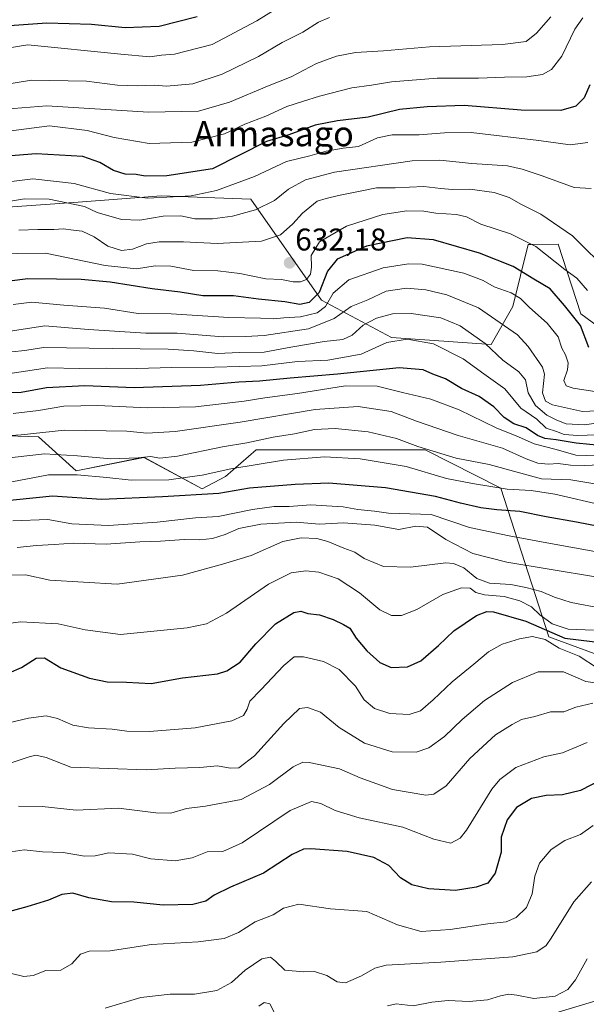
# Model space of a CAD drawing. Units: metres. Extents: x 586689 to 590120, y 4752113 to 4754470.
# Drawn here: x 589432 to 589613, y 4753686 to 4754000 of the extents above; entities that cross this region are included whole.
import ezdxf
from ezdxf.enums import TextEntityAlignment as Align

# ---------------------------------------------------------------- set-up
doc = ezdxf.new("R2010")
doc.units = ezdxf.units.M
doc.header["$MEASUREMENT"] = 0
for name, color, linetype, lineweight in [('Arbolado forestal CxS', 92, 'Continuous', 0), ('Carátula', 7, 'Continuous', 5), ('Curva de nivel maestra', 36, 'Continuous', 30), ('Curva de nivel normal', 36, 'Continuous', 0), ('Punto de cota en terreno', 7, 'Continuous', 0), ('Roquedo CxS', 135, 'Continuous', 0), ('Rótulo de punto de cota en terreno', 19, 'Continuous', 0), ('Texto cartográfico', 19, 'Continuous', 0)]:
    doc.layers.add(name, color=color, linetype=linetype, lineweight=lineweight)
doc.styles.add('Arial', font='txt', dxfattribs={"height": 0.2})

# ---------------------------------------------------------------- blocks, each defined once
blk = doc.blocks.new('*U150')
at = {"layer": 'Arbolado forestal CxS', "color": 92, "linetype": 'Continuous', "lineweight": 0}
for points in [[(589418.1443, 4753867.2235, 587.6418), (589438.0459, 4753866.5733, 586.0789), (589450.1053, 4753855.7421, 578.4978), (589471.6419, 4753860.0489, 582.5253), (589490.3069, 4753849.9989, 573.6122), (589497.6939, 4753853.9547, 575.5026), (589507.4909, 4753862.4267, 580.4002), (589561.3887, 4753862.4261, 582.7667), (589585.4919, 4753850.1817, 577.5242), (589600.8497, 4753802.8713, 545.0052), (589615.3047, 4753797.5695, 545.7212), (589623.1015, 4753783.0911, 530.9988), (589688.9615, 4753788.7999, 519.194), (589735.5987, 4753792.9803, 518.1476), (589745.0837, 4753811.5977, 536.2239), (589757.3593, 4753813.3515, 537.5492), (589757.8577, 4753813.2485, 537.3565), (589767.5087, 4753811.2549, 533.3564), (589809.5279, 4753802.2957, 548.5222)], [(589865.4153, 4753646.8451, 505.2844), (589779.4251, 4753705.1971, 517.8592), (589672.4037, 4753699.8471, 498.2302), (589656.5803, 4753699.0561, 501.8775), (589564.4461, 4753671.4179, 503.422)]]:
    blk.add_polyline3d(points, dxfattribs=at)
blk = doc.blocks.new('*U154')
at = {"layer": 'Arbolado forestal CxS', "color": 92, "linetype": 'Continuous', "lineweight": 0}
blk.add_polyline3d([(589564.4461, 4753671.4179, 503.422), (589656.5803, 4753699.0561, 501.8775), (589672.4037, 4753699.8471, 498.2302), (589779.4251, 4753705.1971, 517.8592), (589865.4153, 4753646.8451, 505.2844)], dxfattribs=at)
blk = doc.blocks.new('*U161')
at = {"layer": 'Arbolado forestal CxS', "color": 92, "linetype": 'Continuous', "lineweight": 0}
blk.add_polyline3d([(589809.5279, 4753802.2957, 548.5222), (589767.5087, 4753811.2549, 533.3564), (589757.8577, 4753813.2485, 537.3565), (589757.3593, 4753813.3515, 537.5492), (589745.0837, 4753811.5977, 536.2239), (589735.5987, 4753792.9803, 518.1476), (589688.9615, 4753788.7999, 519.194), (589623.1015, 4753783.0911, 530.9988), (589615.3047, 4753797.5695, 545.7212), (589600.8497, 4753802.8713, 545.0052), (589585.4919, 4753850.1817, 577.5242), (589561.3887, 4753862.4261, 582.7667), (589507.4909, 4753862.4267, 580.4002), (589497.6939, 4753853.9547, 575.5026), (589490.3069, 4753849.9989, 573.6122), (589471.6419, 4753860.0489, 582.5253), (589450.1053, 4753855.7421, 578.4978), (589438.0459, 4753866.5733, 586.0789), (589418.1443, 4753867.2235, 587.6418)], dxfattribs=at)
blk = doc.blocks.new('*U164')
at = {"layer": 'Roquedo CxS', "color": 135, "linetype": 'Continuous', "lineweight": 0}
blk.add_polyline3d([(589809.5279, 4753802.2957, 548.5222), (589767.5087, 4753811.2549, 533.3564), (589757.8577, 4753813.2485, 537.3565), (589757.3593, 4753813.3515, 537.5492), (589745.0837, 4753811.5977, 536.2239), (589735.5987, 4753792.9803, 518.1476), (589688.9615, 4753788.7999, 519.194), (589623.1015, 4753783.0911, 530.9988), (589615.3047, 4753797.5695, 545.7212), (589600.8497, 4753802.8713, 545.0052), (589585.4919, 4753850.1817, 577.5242), (589561.3887, 4753862.4261, 582.7667), (589507.4909, 4753862.4267, 580.4002), (589497.6939, 4753853.9547, 575.5026), (589490.3069, 4753849.9989, 573.6122), (589471.6419, 4753860.0489, 582.5253), (589450.1053, 4753855.7421, 578.4978), (589438.0459, 4753866.5733, 586.0789), (589418.1443, 4753867.2235, 587.6418)], dxfattribs=at)
blk = doc.blocks.new('*U168')
at = {"layer": 'Curva de nivel normal', "color": 36, "linetype": 'Continuous', "lineweight": 0}
blk.add_polyline3d([(589613.14, 4753913.28, 630), (589609.77, 4753917.12, 630), (589605.94, 4753919.96, 630), (589596.67, 4753927.3, 630), (589588.65, 4753931.34, 630), (589579.11, 4753934.4, 630), (589574.54, 4753936.69, 630), (589571.4, 4753937.44, 630), (589564.8, 4753937.85, 630), (589560.96, 4753938.5, 630), (589555.54, 4753938.62, 630), (589547.94, 4753937.41, 630), (589536.34, 4753933.72, 630), (589527.67, 4753928.71, 630), (589525.06, 4753924.41, 630), (589525.18, 4753920.62, 630), (589524.8, 4753918.41, 630), (589523.58, 4753916.69, 630), (589521.65, 4753915.98, 630), (589519.3, 4753916.04, 630), (589515.63, 4753916.71, 630), (589510.63, 4753916.95, 630), (589502.3, 4753918.68, 630), (589495.3, 4753919.55, 630), (589487.63, 4753919.64, 630), (589480.3, 4753920.95, 630), (589475.3, 4753921.05, 630), (589469.3, 4753920.14, 630), (589459.3, 4753921.25, 630), (589440.34, 4753925.1, 630), (589422.14, 4753924.95, 630)], dxfattribs=at)
blk = doc.blocks.new('*U172')
at = {"layer": 'Curva de nivel normal', "color": 36, "linetype": 'Continuous', "lineweight": 0}
blk.add_polyline3d([(589616.12, 4753851.46, 585), (589607.9, 4753852.9, 585), (589598.54, 4753853.23, 585), (589581.83, 4753857.74, 585), (589571.31, 4753859.74, 585), (589559.02, 4753863.5, 585), (589552.28, 4753866.1, 585), (589543.24, 4753868.23, 585), (589532.75, 4753869.23, 585), (589526.08, 4753868.89, 585), (589519.74, 4753867.58, 585), (589512.96, 4753866.48, 585), (589504.58, 4753864.67, 585), (589496.76, 4753863.43, 585), (589482.44, 4753860.45, 585), (589476.78, 4753859.81, 585), (589473.79, 4753860.28, 585), (589469.9, 4753859.85, 585), (589461.19, 4753859.52, 585), (589450.56, 4753860.51, 585), (589440, 4753861.15, 585), (589421.22, 4753859.01, 585)], dxfattribs=at)
blk = doc.blocks.new('*U173')
at = {"layer": 'Curva de nivel normal', "color": 36, "linetype": 'Continuous', "lineweight": 0}
blk.add_polyline3d([(589611.63, 4754000.19, 655), (589609.13, 4753996.58, 655), (589604.96, 4753987.89, 655), (589601.72, 4753983.66, 655), (589598.81, 4753982.11, 655), (589593.87, 4753981.36, 655), (589586.72, 4753981.21, 655), (589578.39, 4753980.88, 655), (589565.22, 4753980.94, 655), (589550.63, 4753979.79, 655), (589544.28, 4753978.66, 655), (589537.99, 4753977.79, 655), (589527.73, 4753975.22, 655), (589522.28, 4753973.43, 655), (589517.28, 4753971.93, 655), (589510.64, 4753968.79, 655), (589503.92, 4753966.28, 655), (589497.44, 4753963.2, 655), (589486.94, 4753960.48, 655), (589473.42, 4753960.08, 655), (589462.2, 4753962.02, 655), (589453.59, 4753964.18, 655), (589441.63, 4753965.75, 655), (589407.96, 4753961.35, 655)], dxfattribs=at)
blk = doc.blocks.new('*U175')
at = {"layer": 'Curva de nivel normal', "color": 36, "linetype": 'Continuous', "lineweight": 0}
blk.add_polyline3d([(589429.43, 4753695.56, 520), (589433.38, 4753694.53, 520), (589436.38, 4753694.85, 520), (589440.44, 4753696.44, 520), (589445.24, 4753696.57, 520), (589448.68, 4753698.65, 520), (589451.48, 4753701.64, 520), (589454.3, 4753702.65, 520), (589460.96, 4753702.77, 520), (589474.14, 4753704.78, 520), (589489.03, 4753705.65, 520), (589497.28, 4753706.71, 520), (589501.9, 4753708.57, 520), (589507.23, 4753712, 520), (589512.92, 4753714.25, 520), (589516.19, 4753716.38, 520), (589521.16, 4753717.58, 520), (589531.26, 4753716.08, 520), (589542.79, 4753715.28, 520), (589552.54, 4753711.04, 520), (589560.08, 4753708.92, 520), (589569.42, 4753709.58, 520), (589581.34, 4753711.38, 520), (589587.28, 4753712, 520), (589590.42, 4753713.38, 520), (589593.73, 4753716.55, 520), (589595.5, 4753720.9, 520), (589596.33, 4753726.53, 520), (589597.89, 4753730.72, 520), (589601.59, 4753735.06, 520), (589605.96, 4753737.91, 520), (589610.96, 4753739.82, 520), (589614.96, 4753742.66, 520)], dxfattribs=at)
blk = doc.blocks.new('*U178')
at = {"layer": 'Curva de nivel normal', "color": 36, "linetype": 'Continuous', "lineweight": 0}
for points in [[(589613.04, 4753700.24, 510), (589609.36, 4753693.45, 510), (589606.93, 4753690.4, 510), (589602.9, 4753688.33, 510), (589596.03, 4753687.5, 510), (589590.66, 4753688.57, 510), (589588.04, 4753688.89, 510), (589585.38, 4753688.4, 510), (589581.3, 4753687.12, 510), (589575.4, 4753686.55, 510), (589568.75, 4753686.88, 510), (589563.54, 4753686.39, 510), (589557.62, 4753685.24, 510), (589552.14, 4753685.86, 510), (589549.37, 4753685.22, 510)], [(589513.73, 4753682.15, 510), (589511.86, 4753685.84, 510), (589510.04, 4753686.25, 510), (589508.32, 4753685.13, 510)]]:
    blk.add_polyline3d(points, dxfattribs=at)
blk = doc.blocks.new('*U183')
at = {"layer": 'Curva de nivel normal', "color": 36, "linetype": 'Continuous', "lineweight": 0}
blk.add_polyline3d([(589614.41, 4753724.69, 515), (589608.77, 4753718.4, 515), (589601.59, 4753706.78, 515), (589599.94, 4753704.47, 515), (589597.01, 4753702.46, 515), (589589.39, 4753700.78, 515), (589579.39, 4753700.06, 515), (589566.38, 4753699.16, 515), (589548.98, 4753698.18, 515), (589545.36, 4753697.22, 515), (589541.12, 4753694.8, 515), (589536, 4753692.55, 515), (589533.34, 4753692.91, 515), (589530.06, 4753694.9, 515), (589526.1, 4753696.16, 515), (589522.64, 4753696, 515), (589516.63, 4753696.59, 515), (589513.72, 4753699.4, 515), (589512.03, 4753700.76, 515), (589509.3, 4753700.15, 515), (589504.02, 4753696.61, 515), (589499.63, 4753692.6, 515), (589494.98, 4753690.1, 515), (589487.82, 4753688.89, 515), (589480.1, 4753688.92, 515), (589470.76, 4753687.92, 515), (589459.39, 4753684.47, 515)], dxfattribs=at)
blk = doc.blocks.new('*U185')
at = {"layer": 'Curva de nivel maestra', "color": 36, "linetype": 'Continuous', "lineweight": 30}
blk.add_polyline3d([(589621.42, 4753759.28, 525), (589610.9, 4753753.82, 525), (589605.24, 4753752.49, 525), (589599.95, 4753752.3, 525), (589595.35, 4753751.25, 525), (589590.5, 4753748.42, 525), (589587.56, 4753744.53, 525), (589585.59, 4753739, 525), (589585.63, 4753734.24, 525), (589583.74, 4753727.52, 525), (589581.4, 4753724.36, 525), (589577.71, 4753723.01, 525), (589571.06, 4753721.99, 525), (589562.48, 4753722.49, 525), (589557.17, 4753723.83, 525), (589553.55, 4753726.04, 525), (589549.76, 4753729.96, 525), (589545.03, 4753732.48, 525), (589536.56, 4753734.38, 525), (589524.92, 4753735.3, 525), (589522.58, 4753735.13, 525), (589519.02, 4753733.41, 525), (589509.8, 4753727.51, 525), (589499.28, 4753723.07, 525), (589494.14, 4753720.49, 525), (589491.5, 4753718.59, 525), (589487.32, 4753717.54, 525), (589477.85, 4753717.34, 525), (589468.48, 4753718.3, 525), (589461.34, 4753718.35, 525), (589454.16, 4753719.65, 525), (589449.06, 4753721.15, 525), (589445.56, 4753720.7, 525), (589441.27, 4753718.88, 525), (589434.37, 4753716.72, 525), (589428.54, 4753715.16, 525)], dxfattribs=at)
blk = doc.blocks.new('*U187')
at = {"layer": 'Curva de nivel maestra', "color": 36, "linetype": 'Continuous', "lineweight": 30}
blk.add_polyline3d([(589613.95, 4753978.78, 650), (589612.14, 4753974.68, 650), (589609.5, 4753972.03, 650), (589604.63, 4753970.65, 650), (589592.01, 4753970.74, 650), (589573.84, 4753972.19, 650), (589562.02, 4753971.78, 650), (589553.23, 4753970.89, 650), (589543.18, 4753968.5, 650), (589533.42, 4753967.36, 650), (589526.35, 4753965.92, 650), (589517.97, 4753962.82, 650), (589510.75, 4753960.77, 650), (589493.63, 4753952.01, 650), (589479.03, 4753949.74, 650), (589472.12, 4753949.68, 650), (589469.26, 4753950.22, 650), (589465.72, 4753950.32, 650), (589462, 4753951.43, 650), (589457.66, 4753954.08, 650), (589452.28, 4753955.99, 650), (589437.3, 4753956.81, 650), (589402.33, 4753954.04, 650)], dxfattribs=at)
blk = doc.blocks.new('5PATER')
at = {"layer": 'Carátula', "linetype": 'Continuous', "lineweight": 5}
h = blk.add_hatch(color=250, dxfattribs=at)
edge = h.paths.add_edge_path()
edge.add_ellipse((0, 0.01), major_axis=(-1.33, -1.34), ratio=0.999422, start_angle=0, end_angle=360)

msp = doc.modelspace()

# ---------------------------------------------------------------- linework, layer by layer
at = {"layer": 'Arbolado forestal CxS', "color": 92, "linetype": 'Continuous', "lineweight": 0}
for points in [[(589806.8, 4753824.32, 558.84), (589749.54, 4753832.07, 552.18), (589744.24, 4753856.17, 566.08), (589707.96, 4753862.84, 585.77), (589660.11, 4753884.65, 622.42), (589658.38, 4753888.23, 624.98), (589654.29, 4753896.67, 625.9), (589644.13, 4753895.31, 626.58), (589626.35, 4753894.52, 626.5), (589611, 4753905.82, 626.14), (589603.82, 4753928, 631.83), (589595.08, 4753927.92, 628.86), (589594.29, 4753927.91, 628.62), (589589.37, 4753908.17, 617.31), (589582.49, 4753896.03, 610.23), (589550.69, 4753898.28, 603.13), (589528.35, 4753910.16, 618.05), (589505.83, 4753942.37, 639.92), (589477.22, 4753943.38, 641.42), (589450.72, 4753941.43, 639.01), (589428.32, 4753939.77, 637.17)], [(589428.32, 4753939.77, 637.17), (589450.72, 4753941.43, 639.01), (589477.22, 4753943.38, 641.42), (589505.83, 4753942.37, 639.92), (589528.35, 4753910.16, 618.05), (589550.69, 4753898.28, 603.13), (589582.49, 4753896.03, 610.23), (589589.37, 4753908.17, 617.31), (589594.29, 4753927.91, 628.62), (589595.08, 4753927.92, 628.86), (589603.82, 4753928, 631.83), (589611, 4753905.82, 626.14), (589626.35, 4753894.52, 626.5), (589644.13, 4753895.31, 626.58), (589654.29, 4753896.67, 625.9), (589658.38, 4753888.23, 624.98), (589660.11, 4753884.65, 622.42), (589707.96, 4753862.84, 585.77), (589744.24, 4753856.17, 566.08), (589749.54, 4753832.07, 552.18), (589806.8, 4753824.32, 558.84)], [(590102.02, 4753519.85, 504.01), (589966.76, 4753576.21, 501.92), (589865.42, 4753646.85, 505.28), (589779.43, 4753705.2, 517.86), (589672.4, 4753699.85, 498.23), (589656.58, 4753699.06, 501.88), (589564.45, 4753671.42, 503.42), (589478.45, 4753646.85, 504), (589202.05, 4753662.21, 505.85), (589011.64, 4753674.5, 509.12), (588855.02, 4753674.5, 504.31), (588805.31, 4753679.16, 511.3), (588756.74, 4753683.71, 507.88), (588682.61, 4753674.32, 497.92), (588674.39, 4753673.28, 498.28)], [(590102.02, 4753519.85, 504.01), (589966.76, 4753576.21, 501.92), (589865.42, 4753646.85, 505.28), (589779.43, 4753705.2, 517.86), (589672.4, 4753699.85, 498.23), (589656.58, 4753699.06, 501.88), (589564.45, 4753671.42, 503.42), (589478.45, 4753646.85, 504), (589202.05, 4753662.21, 505.85), (589011.64, 4753674.5, 509.12), (588855.02, 4753674.5, 504.31), (588805.31, 4753679.16, 511.3), (588756.74, 4753683.71, 507.88), (588682.61, 4753674.32, 497.92), (588674.39, 4753673.28, 498.28)]]:
    msp.add_polyline3d(points, dxfattribs=at)
at = {"layer": 'Curva de nivel maestra', "color": 36, "linetype": 'Continuous', "lineweight": 30}
for points in [[(589488.7, 4754000.44, 675), (589476.62, 4753997.37, 675), (589465.71, 4753996.96, 675), (589454.96, 4753997.98, 675), (589440.79, 4753998.39, 675), (589424.27, 4753997.31, 675)], [(589613.58, 4753895.04, 625), (589610.98, 4753902.08, 625), (589605.81, 4753908.46, 625), (589601.31, 4753913.78, 625), (589596, 4753916.86, 625), (589589.42, 4753920.83, 625), (589578.72, 4753925.16, 625), (589564.06, 4753929.39, 625), (589555.68, 4753929.99, 625), (589542.7, 4753927.31, 625), (589533.34, 4753923.22, 625), (589530.26, 4753919.36, 625), (589527.56, 4753912.63, 625), (589524.43, 4753909.42, 625), (589521.41, 4753908.72, 625), (589516.63, 4753909.58, 625), (589508.2, 4753910.48, 625), (589500.26, 4753911.51, 625), (589490.54, 4753911.58, 625), (589483.3, 4753912.69, 625), (589474.3, 4753913.8, 625), (589460.96, 4753915.87, 625), (589451.67, 4753916.78, 625), (589443.8, 4753916.88, 625), (589434.74, 4753916.9, 625), (589422.84, 4753915.5, 625)], [(589626.96, 4753862.82, 600), (589609.57, 4753864.54, 600), (589603.14, 4753865.63, 600), (589599.54, 4753866.05, 600), (589597.22, 4753867.02, 600), (589593.6, 4753869.42, 600), (589589.69, 4753870.69, 600), (589586.64, 4753872.73, 600), (589583.34, 4753876.11, 600), (589578.62, 4753879.39, 600), (589572.99, 4753881.99, 600), (589567.84, 4753885.05, 600), (589563.88, 4753886.54, 600), (589560.78, 4753887.93, 600), (589553.15, 4753888.6, 600), (589533.45, 4753886.59, 600), (589518.3, 4753885.3, 600), (589508.62, 4753884.29, 600), (589501.93, 4753884.01, 600), (589489.73, 4753882.9, 600), (589468.62, 4753882.24, 600), (589452.88, 4753882.84, 600), (589440.6, 4753882.23, 600), (589432.58, 4753880.74, 600), (589422.12, 4753880.61, 600)], [(589620.1, 4753837.32, 575), (589609.63, 4753839.43, 575), (589599.96, 4753841.05, 575), (589591.63, 4753842.77, 575), (589584.3, 4753843.27, 575), (589579.1, 4753843.95, 575), (589572.68, 4753845.39, 575), (589564.74, 4753847.58, 575), (589548.79, 4753850.34, 575), (589530.63, 4753851.86, 575), (589519.9, 4753851.44, 575), (589505.42, 4753850.24, 575), (589495.63, 4753848.47, 575), (589477.62, 4753847.44, 575), (589458.2, 4753846.59, 575), (589442.53, 4753847.68, 575), (589419.53, 4753845.35, 575)], [(589424.67, 4753789.62, 550), (589432.66, 4753793.03, 550), (589437.3, 4753796.08, 550), (589440.03, 4753796.1, 550), (589445.24, 4753792.9, 550), (589454.37, 4753789.62, 550), (589460.01, 4753788.52, 550), (589466.14, 4753788.4, 550), (589474.01, 4753787.96, 550), (589484.06, 4753789.74, 550), (589495.22, 4753791.08, 550), (589498.12, 4753791.98, 550), (589502.45, 4753794.78, 550), (589507.4, 4753800.62, 550), (589513.65, 4753806.95, 550), (589519.49, 4753810.62, 550), (589521.76, 4753811.06, 550), (589523.96, 4753810.29, 550), (589527.74, 4753809.8, 550), (589532.05, 4753808.38, 550), (589535.36, 4753806.73, 550), (589537.38, 4753805.62, 550), (589539.41, 4753802.41, 550), (589542.82, 4753798.39, 550), (589546.97, 4753794.62, 550), (589550.6, 4753793.09, 550), (589555.74, 4753793.26, 550), (589560.02, 4753795.22, 550), (589565.66, 4753800.12, 550), (589570.59, 4753804.78, 550), (589577.73, 4753809.62, 550), (589581.09, 4753810.88, 550), (589583.16, 4753810.78, 550), (589593.46, 4753807.78, 550), (589605.9, 4753802.38, 550), (589622.54, 4753800.35, 550)]]:
    msp.add_polyline3d(points, dxfattribs=at)
at = {"layer": 'Curva de nivel normal', "color": 36, "linetype": 'Continuous', "lineweight": 0}
for points in [[(589515.81, 4754004.21, 670), (589507.68, 4753999.22, 670), (589493.48, 4753991.66, 670), (589481.51, 4753988.52, 670), (589477.3, 4753988.26, 670), (589473.63, 4753987.73, 670), (589464.3, 4753988.52, 670), (589434.67, 4753991.49, 670), (589378.68, 4753982.53, 670)], [(589530.91, 4754000.23, 665), (589527.38, 4753998.72, 665), (589522.35, 4753995.62, 665), (589515.81, 4753992.32, 665), (589508.3, 4753987.84, 665), (589496.63, 4753982.14, 665), (589487.3, 4753979.08, 665), (589478.96, 4753978.41, 665), (589474.96, 4753978.72, 665), (589469.63, 4753978.42, 665), (589463.3, 4753978.7, 665), (589453.37, 4753980, 665), (589435.91, 4753980.28, 665), (589424.03, 4753978.34, 665)], [(589601.44, 4754000.42, 660), (589596.89, 4753995.21, 660), (589593.65, 4753992.64, 660), (589586.11, 4753991.69, 660), (589562.83, 4753990.86, 660), (589548.1, 4753989.65, 660), (589539.13, 4753989.11, 660), (589533.15, 4753987.97, 660), (589526.73, 4753985.55, 660), (589518.69, 4753981.38, 660), (589511.66, 4753978.62, 660), (589498.96, 4753973.3, 660), (589489.11, 4753970.39, 660), (589473.2, 4753970.1, 660), (589440.78, 4753972.14, 660), (589424.68, 4753970.85, 660)], [(589613.27, 4753960.37, 645), (589607.63, 4753959.63, 645), (589597.63, 4753961.01, 645), (589576.12, 4753963.6, 645), (589567.58, 4753963.45, 645), (589559.45, 4753962.9, 645), (589550.86, 4753962.9, 645), (589546.2, 4753961.88, 645), (589540.19, 4753959.15, 645), (589535.3, 4753958.6, 645), (589529.88, 4753957.6, 645), (589524.65, 4753956.14, 645), (589517.22, 4753954.39, 645), (589506.98, 4753949.6, 645), (589494.83, 4753945.07, 645), (589486.76, 4753943.38, 645), (589481.08, 4753943.13, 645), (589472.83, 4753942.7, 645), (589461.1, 4753944.11, 645), (589449.5, 4753947.37, 645), (589436.3, 4753948.79, 645), (589419.96, 4753946.79, 645)], [(589614.34, 4753945.77, 640), (589608.96, 4753946.11, 640), (589598.76, 4753949.82, 640), (589592.3, 4753951.86, 640), (589587.63, 4753952.92, 640), (589576.3, 4753953.69, 640), (589566.04, 4753954.78, 640), (589557.28, 4753954.57, 640), (589532.44, 4753950.98, 640), (589523.19, 4753948.46, 640), (589517.77, 4753945.53, 640), (589513.3, 4753941.9, 640), (589507.3, 4753938.96, 640), (589499.96, 4753936.9, 640), (589493.63, 4753936.02, 640), (589487.96, 4753936.1, 640), (589483.43, 4753937, 640), (589477.82, 4753936.93, 640), (589470.43, 4753935.7, 640), (589464.6, 4753935.81, 640), (589456.81, 4753938.11, 640), (589452.76, 4753939.99, 640), (589441.44, 4753942.34, 640), (589433.65, 4753942.43, 640), (589423.41, 4753940.75, 640)], [(589620.58, 4753918.52, 635), (589608.34, 4753930.66, 635), (589598.32, 4753937.54, 635), (589592.15, 4753940.6, 635), (589588.18, 4753942.88, 635), (589583.45, 4753944.45, 635), (589575.68, 4753945.52, 635), (589570.05, 4753945.39, 635), (589566.43, 4753945.71, 635), (589560.93, 4753946.42, 635), (589551.83, 4753945.95, 635), (589545.92, 4753945.96, 635), (589541.16, 4753944.95, 635), (589533.72, 4753943.52, 635), (589529.8, 4753942.55, 635), (589526.96, 4753941.66, 635), (589522.3, 4753937.9, 635), (589519.2, 4753934.51, 635), (589515.22, 4753930.92, 635), (589509.2, 4753929, 635), (589495.04, 4753928.18, 635), (589484.28, 4753928.72, 635), (589476.61, 4753928.77, 635), (589472.58, 4753928.11, 635), (589468.09, 4753926.42, 635), (589464.61, 4753926.03, 635), (589460.17, 4753927.33, 635), (589455.86, 4753930.35, 635), (589452.04, 4753932.19, 635), (589449.22, 4753932.49, 635), (589445.94, 4753932.9, 635), (589443.03, 4753932.66, 635), (589437.83, 4753932.66, 635), (589431.8, 4753932.44, 635)], [(589622.32, 4753880.02, 620), (589608.62, 4753882.11, 620), (589606.37, 4753882.88, 620), (589605.58, 4753884.49, 620), (589606.79, 4753887.96, 620), (589606.97, 4753890.21, 620), (589606.13, 4753892.75, 620), (589604.94, 4753894.88, 620), (589603.78, 4753898.45, 620), (589600.34, 4753902.78, 620), (589594.7, 4753907.83, 620), (589591.85, 4753910.64, 620), (589588.8, 4753912.45, 620), (589583.44, 4753914.44, 620), (589579.9, 4753916.44, 620), (589573.75, 4753918.76, 620), (589560.45, 4753921.59, 620), (589556.07, 4753921.71, 620), (589547.97, 4753920.48, 620), (589537.08, 4753916.62, 620), (589532.1, 4753912.33, 620), (589529.66, 4753908.15, 620), (589526.96, 4753906.08, 620), (589521.67, 4753904.81, 620), (589516.38, 4753904.55, 620), (589512.99, 4753904.17, 620), (589508.84, 4753904.42, 620), (589498.8, 4753904.62, 620), (589480.41, 4753905.78, 620), (589469.92, 4753905.94, 620), (589459.12, 4753907.56, 620), (589446.21, 4753908.6, 620), (589435.98, 4753909.47, 620), (589429.96, 4753908.8, 620)], [(589618.52, 4753874.98, 615), (589611.52, 4753874.61, 615), (589601.96, 4753876.8, 615), (589599.78, 4753878, 615), (589598.81, 4753880.56, 615), (589599.5, 4753886.6, 615), (589598.78, 4753888.8, 615), (589594.28, 4753895.43, 615), (589590.8, 4753899.08, 615), (589578.38, 4753907.71, 615), (589568.32, 4753911.89, 615), (589561.63, 4753913.47, 615), (589555.49, 4753913.93, 615), (589548.95, 4753913.05, 615), (589543.07, 4753910.26, 615), (589537.8, 4753908.11, 615), (589532.4, 4753904.26, 615), (589524.24, 4753901.06, 615), (589510.07, 4753898.89, 615), (589504.13, 4753898.53, 615), (589497, 4753898.42, 615), (589482.3, 4753899.62, 615), (589472.3, 4753899.61, 615), (589454.08, 4753900.8, 615), (589440.09, 4753901.94, 615), (589422.82, 4753899.3, 615)], [(589429.63, 4753893.7, 610), (589433.76, 4753894.09, 610), (589439.66, 4753895.04, 610), (589461.63, 4753894.72, 610), (589479.39, 4753894.56, 610), (589487.61, 4753894.05, 610), (589495.3, 4753893.14, 610), (589502.07, 4753893.48, 610), (589510.06, 4753893.55, 610), (589518.55, 4753895.17, 610), (589529.22, 4753896.99, 610), (589535.14, 4753897.61, 610), (589538.07, 4753898.95, 610), (589541.62, 4753902.14, 610), (589545.87, 4753904.44, 610), (589550.96, 4753905.75, 610), (589556.9, 4753905.86, 610), (589566.4, 4753904.56, 610), (589572.61, 4753901.99, 610), (589580.5, 4753896.38, 610), (589586.2, 4753891.02, 610), (589591.32, 4753887.27, 610), (589593.42, 4753884.71, 610), (589594.27, 4753880.58, 610), (589596.58, 4753876.55, 610), (589600.15, 4753873.44, 610), (589603.42, 4753871.91, 610), (589606.37, 4753870.69, 610), (589612.26, 4753870.4, 610), (589620.51, 4753871.58, 610)], [(589621.98, 4753867.46, 605), (589610.12, 4753867.06, 605), (589605.7, 4753867.33, 605), (589603.31, 4753868.3, 605), (589599.97, 4753869.34, 605), (589596.96, 4753872.24, 605), (589591.9, 4753875.74, 605), (589586.76, 4753881.88, 605), (589580.15, 4753886.7, 605), (589573.52, 4753891.43, 605), (589564.02, 4753896.2, 605), (589555.67, 4753897.73, 605), (589549.22, 4753896.65, 605), (589540.99, 4753892.97, 605), (589530.4, 4753891, 605), (589520.7, 4753890.59, 605), (589509.26, 4753889.18, 605), (589502.2, 4753889.02, 605), (589494.22, 4753888.76, 605), (589480.62, 4753888.69, 605), (589469.46, 4753888.37, 605), (589459.92, 4753888.44, 605), (589451.3, 4753888.36, 605), (589440.96, 4753888.62, 605), (589426.96, 4753886.42, 605)], [(589619.57, 4753860.43, 595), (589609.4, 4753860.7, 595), (589603.2, 4753862.56, 595), (589596.14, 4753864.38, 595), (589591.2, 4753866.56, 595), (589584.01, 4753869.41, 595), (589572.26, 4753875.17, 595), (589563.24, 4753878.54, 595), (589554.18, 4753880.7, 595), (589546.1, 4753882.75, 595), (589536, 4753882.83, 595), (589520.67, 4753880.44, 595), (589510.22, 4753879.06, 595), (589503.63, 4753877.92, 595), (589497.3, 4753877.22, 595), (589488.16, 4753876.1, 595), (589472.8, 4753875.86, 595), (589457.03, 4753876.52, 595), (589446.19, 4753876.34, 595), (589438.14, 4753874.96, 595), (589430.05, 4753874.03, 595)], [(589617.09, 4753857.62, 590), (589612.19, 4753857.43, 590), (589607.77, 4753857.54, 590), (589603.85, 4753858.09, 590), (589600.78, 4753857.91, 590), (589597.36, 4753858.18, 590), (589593.65, 4753859.56, 590), (589586.07, 4753862.96, 590), (589571.88, 4753867.01, 590), (589558.65, 4753871.58, 590), (589550.58, 4753874.62, 590), (589540.02, 4753876.23, 590), (589526.36, 4753875.27, 590), (589502.44, 4753871.27, 590), (589481.67, 4753868.25, 590), (589472.63, 4753867.78, 590), (589466.25, 4753868.37, 590), (589446.36, 4753868.71, 590), (589432.54, 4753867.17, 590), (589415.36, 4753866.19, 590)], [(589618.41, 4753844.67, 580), (589602.74, 4753848.35, 580), (589595.24, 4753849.53, 580), (589587.54, 4753849.9, 580), (589576.52, 4753851.68, 580), (589568.23, 4753853.28, 580), (589555.3, 4753857.09, 580), (589540.63, 4753859.52, 580), (589529.3, 4753860.17, 580), (589516.24, 4753859.16, 580), (589499.41, 4753856.36, 580), (589490.24, 4753854.39, 580), (589485.63, 4753853.75, 580), (589479.66, 4753852.84, 580), (589467.63, 4753852.81, 580), (589459.84, 4753853.66, 580), (589450.46, 4753854.45, 580), (589441.29, 4753854.43, 580), (589424.99, 4753851.42, 580)], [(589429.95, 4753839.77, 570), (589441.05, 4753840.2, 570), (589448.72, 4753838.81, 570), (589460.46, 4753838.34, 570), (589475.9, 4753839.42, 570), (589488.14, 4753840.73, 570), (589495.38, 4753841.2, 570), (589506.32, 4753843.39, 570), (589513.24, 4753844.34, 570), (589518.07, 4753844.38, 570), (589524.91, 4753844.93, 570), (589529.96, 4753844.57, 570), (589535.3, 4753844.3, 570), (589539.96, 4753843.42, 570), (589545.24, 4753842.93, 570), (589549.72, 4753842.21, 570), (589563.34, 4753841.81, 570), (589575.52, 4753837.71, 570), (589588.15, 4753835.06, 570), (589601.41, 4753832.56, 570), (589622.01, 4753828.83, 570)], [(589431.26, 4753831.33, 565), (589437.41, 4753831.97, 565), (589443.12, 4753832.28, 565), (589449.26, 4753832.65, 565), (589459.72, 4753832.33, 565), (589470.41, 4753833.16, 565), (589477.03, 4753833.35, 565), (589484.54, 4753833.89, 565), (589489.58, 4753833.77, 565), (589493.63, 4753834.14, 565), (589497.63, 4753835.46, 565), (589501.96, 4753837.41, 565), (589508.96, 4753838.78, 565), (589520.28, 4753839.4, 565), (589527.73, 4753838.78, 565), (589535.33, 4753839.15, 565), (589545.31, 4753838.46, 565), (589553.04, 4753837, 565), (589558.38, 4753838.1, 565), (589562.18, 4753837.81, 565), (589568.01, 4753833.87, 565), (589576.55, 4753829.38, 565), (589587.4, 4753826.65, 565), (589615.69, 4753821.92, 565)], [(589618.02, 4753811.9, 560), (589607.96, 4753813.78, 560), (589602.66, 4753815.48, 560), (589598.42, 4753817.32, 560), (589593.46, 4753818.52, 560), (589588.76, 4753819.54, 560), (589581.9, 4753819.94, 560), (589577.86, 4753821.47, 560), (589573.72, 4753824.81, 560), (589570.47, 4753826.26, 560), (589567.96, 4753826.39, 560), (589556.69, 4753825, 560), (589548.13, 4753825.29, 560), (589541.96, 4753827.78, 560), (589539, 4753829.82, 560), (589535.45, 4753831.13, 560), (589530.32, 4753833.24, 560), (589526.85, 4753834.2, 560), (589521.88, 4753834.36, 560), (589516.04, 4753833.2, 560), (589505.95, 4753828.77, 560), (589496.82, 4753825.98, 560), (589484, 4753822.49, 560), (589463.13, 4753819.62, 560), (589441.69, 4753820.85, 560), (589433.96, 4753822.63, 560), (589427.95, 4753822.51, 560)], [(589421.92, 4753806.27, 555), (589432.3, 4753807.64, 555), (589444.4, 4753807.02, 555), (589453.02, 4753805.03, 555), (589464.2, 4753803.54, 555), (589485.52, 4753805.7, 555), (589491.62, 4753806.94, 555), (589498.04, 4753810.34, 555), (589511.46, 4753819.6, 555), (589518.64, 4753823.22, 555), (589523.36, 4753823.9, 555), (589527.54, 4753823.49, 555), (589533.64, 4753821.29, 555), (589540.45, 4753816.81, 555), (589546.94, 4753811.42, 555), (589550.7, 4753809.68, 555), (589553.84, 4753809.64, 555), (589558.76, 4753811.52, 555), (589567, 4753816.32, 555), (589572.99, 4753818.45, 555), (589575.72, 4753818.3, 555), (589577.61, 4753816.93, 555), (589580.36, 4753816.22, 555), (589586.56, 4753815.71, 555), (589591.55, 4753814.36, 555), (589595.3, 4753812.35, 555), (589598.01, 4753809.8, 555), (589601.91, 4753806.98, 555), (589607.01, 4753805.28, 555), (589615.04, 4753804.96, 555)], [(589616.4, 4753792.89, 545), (589610.46, 4753796.68, 545), (589604.12, 4753799.18, 545), (589599.67, 4753801.99, 545), (589595.68, 4753802.89, 545), (589591.46, 4753802.23, 545), (589586, 4753800.48, 545), (589581.63, 4753798.1, 545), (589576.96, 4753794.07, 545), (589569.96, 4753788.51, 545), (589563.96, 4753782.73, 545), (589559.87, 4753779.29, 545), (589556.27, 4753778.12, 545), (589550.11, 4753778.43, 545), (589545.24, 4753780.02, 545), (589541.97, 4753782.79, 545), (589539.15, 4753787.1, 545), (589534.01, 4753792.4, 545), (589528.96, 4753794.97, 545), (589522.63, 4753796.45, 545), (589519.63, 4753796.45, 545), (589516.34, 4753793.72, 545), (589509.02, 4753785.93, 545), (589505.5, 4753782.32, 545), (589504.67, 4753779.78, 545), (589503.47, 4753777.74, 545), (589499.71, 4753776.06, 545), (589488.03, 4753773.85, 545), (589473.53, 4753772.7, 545), (589466.31, 4753772.8, 545), (589461.63, 4753773.45, 545), (589454.01, 4753773.83, 545), (589449.04, 4753774.66, 545), (589444.15, 4753776.84, 545), (589440.51, 4753777.61, 545), (589434.85, 4753776.9, 545), (589426.41, 4753774.9, 545)], [(589424.49, 4753761.03, 540), (589435.07, 4753764.63, 540), (589437.26, 4753765.09, 540), (589440.49, 4753764.33, 540), (589448.41, 4753761.25, 540), (589472.46, 4753760.4, 540), (589481.63, 4753760.95, 540), (589489.55, 4753761.16, 540), (589495.18, 4753761.71, 540), (589499.25, 4753760.95, 540), (589501.96, 4753761.05, 540), (589506.96, 4753764.87, 540), (589516.3, 4753775.16, 540), (589521.33, 4753780, 540), (589523.92, 4753780.34, 540), (589528.01, 4753778.83, 540), (589534, 4753773.9, 540), (589542.1, 4753768.92, 540), (589550.85, 4753766.17, 540), (589558.57, 4753766.08, 540), (589562.6, 4753767.4, 540), (589567.58, 4753771.11, 540), (589573.18, 4753776.51, 540), (589580.29, 4753782.51, 540), (589589.28, 4753788.3, 540), (589597.43, 4753791.66, 540), (589605.5, 4753791.73, 540), (589612.64, 4753788.61, 540), (589619.88, 4753787.53, 540)], [(589431.7, 4753748.85, 535), (589439.23, 4753748.78, 535), (589450.08, 4753747.58, 535), (589463.59, 4753748.21, 535), (589475.46, 4753746.69, 535), (589480.26, 4753746.62, 535), (589485.3, 4753748.11, 535), (589491.31, 4753748.84, 535), (589502.69, 4753751.01, 535), (589511.79, 4753755.75, 535), (589519.35, 4753761.42, 535), (589522.35, 4753762.84, 535), (589524.37, 4753762.76, 535), (589534.08, 4753760.76, 535), (589540.7, 4753757.9, 535), (589550.98, 4753754.13, 535), (589561.66, 4753752.39, 535), (589564.11, 4753752.68, 535), (589568.12, 4753755.3, 535), (589575.6, 4753764.03, 535), (589583.88, 4753771.55, 535), (589589.12, 4753774.9, 535), (589592.07, 4753776.51, 535), (589596.38, 4753777.44, 535), (589601.4, 4753778.98, 535), (589605.63, 4753778.96, 535), (589609.5, 4753780.46, 535), (589614.82, 4753781.68, 535)], [(589427.96, 4753734.12, 530), (589433.57, 4753734.89, 530), (589439.38, 4753734.32, 530), (589445.92, 4753734.04, 530), (589452.76, 4753732.9, 530), (589456.16, 4753732.98, 530), (589460.55, 4753734.01, 530), (589468.03, 4753733.51, 530), (589473.9, 4753732.05, 530), (589481.63, 4753731.45, 530), (589487.14, 4753732.37, 530), (589491.86, 4753734.34, 530), (589496.9, 4753734.46, 530), (589503.03, 4753737.19, 530), (589518.3, 4753747.45, 530), (589525.2, 4753750.31, 530), (589528.11, 4753749.75, 530), (589532.71, 4753747.48, 530), (589540.36, 4753745.19, 530), (589554.32, 4753742.18, 530), (589564.15, 4753738.31, 530), (589569.55, 4753737.06, 530), (589572.59, 4753738.68, 530), (589574.56, 4753741.2, 530), (589582.62, 4753754.27, 530), (589585.17, 4753757.41, 530), (589590.34, 4753761.14, 530), (589599.28, 4753764.57, 530), (589605.22, 4753765.84, 530), (589613.04, 4753769.1, 530)]]:
    msp.add_polyline3d(points, dxfattribs=at)
at = {"layer": 'Roquedo CxS', "color": 135, "linetype": 'Continuous', "lineweight": 0}
for points in [[(589428.32, 4753939.77, 637.17), (589450.72, 4753941.43, 639.01), (589477.22, 4753943.38, 641.42), (589505.83, 4753942.37, 639.92), (589528.35, 4753910.16, 618.05), (589550.69, 4753898.28, 603.13), (589582.49, 4753896.03, 610.23), (589589.37, 4753908.17, 617.31), (589594.29, 4753927.91, 628.62), (589595.08, 4753927.92, 628.86), (589603.82, 4753928, 631.83), (589611, 4753905.82, 626.14), (589626.35, 4753894.52, 626.5), (589644.13, 4753895.31, 626.58), (589654.29, 4753896.67, 625.9), (589658.38, 4753888.23, 624.98), (589660.11, 4753884.65, 622.42), (589707.96, 4753862.84, 585.77), (589744.24, 4753856.17, 566.08), (589749.54, 4753832.07, 552.18), (589806.8, 4753824.32, 558.84)], [(589428.32, 4753939.77, 637.17), (589450.72, 4753941.43, 639.01), (589477.22, 4753943.38, 641.42), (589505.83, 4753942.37, 639.92), (589528.35, 4753910.16, 618.05), (589550.69, 4753898.28, 603.13), (589582.49, 4753896.03, 610.23), (589589.37, 4753908.17, 617.31), (589594.29, 4753927.91, 628.62), (589595.08, 4753927.92, 628.86), (589603.82, 4753928, 631.83), (589611, 4753905.82, 626.14), (589626.35, 4753894.52, 626.5), (589644.13, 4753895.31, 626.58), (589654.29, 4753896.67, 625.9), (589658.38, 4753888.23, 624.98), (589660.11, 4753884.65, 622.42), (589707.96, 4753862.84, 585.77), (589744.24, 4753856.17, 566.08), (589749.54, 4753832.07, 552.18), (589806.8, 4753824.32, 558.84)], [(589809.53, 4753802.3, 548.52), (589767.51, 4753811.25, 533.36), (589757.86, 4753813.25, 537.36), (589757.36, 4753813.35, 537.55), (589745.08, 4753811.6, 536.22), (589735.6, 4753792.98, 518.15), (589688.96, 4753788.8, 519.19), (589623.1, 4753783.09, 531), (589615.3, 4753797.57, 545.72), (589600.85, 4753802.87, 545.01), (589585.49, 4753850.18, 577.52), (589561.39, 4753862.43, 582.77), (589507.49, 4753862.43, 580.4), (589497.69, 4753853.95, 575.5), (589490.31, 4753850, 573.61), (589471.64, 4753860.05, 582.53), (589450.11, 4753855.74, 578.5), (589438.05, 4753866.57, 586.08), (589418.14, 4753867.22, 587.64)]]:
    msp.add_polyline3d(points, dxfattribs=at)

# ---------------------------------------------------------------- block references
at = {"layer": 'Arbolado forestal CxS', "color": 92, "linetype": 'Continuous', "lineweight": 0}
for name in ['*U150', '*U161', '*U154']:
    msp.add_blockref(name, (0, 0), dxfattribs=at)
at = {"layer": 'Curva de nivel maestra', "color": 36, "linetype": 'Continuous', "lineweight": 30}
for name in ['*U187', '*U185']:
    msp.add_blockref(name, (0, 0), dxfattribs=at)
at = {"layer": 'Curva de nivel normal', "color": 36, "linetype": 'Continuous', "lineweight": 0}
for name in ['*U173', '*U168', '*U172', '*U178', '*U183', '*U175']:
    msp.add_blockref(name, (0, 0), dxfattribs=at)
at = {"layer": 'Punto de cota en terreno', "linetype": 'Continuous', "lineweight": 0}
msp.add_blockref('5PATER', (589518.19, 4753922.03, 632.18), dxfattribs=at)
at = {"layer": 'Roquedo CxS', "color": 135, "linetype": 'Continuous', "lineweight": 0}
msp.add_blockref('*U164', (0, 0), dxfattribs=at)

# ---------------------------------------------------------------- texts
at = {"layer": 'Rótulo de punto de cota en terreno', "color": 19, "linetype": 'Continuous', "lineweight": 0, "style": 'Arial'}
msp.add_text('632,18', height=7, dxfattribs=at).set_placement((589519.95, 4753923.79), align=Align.BOTTOM_LEFT)
at = {"layer": 'Texto cartográfico', "color": 19, "linetype": 'Continuous', "lineweight": 0, "style": 'Arial'}
msp.add_text('Armasago', height=8, dxfattribs=at).set_placement((589513.08, 4753963.21), align=Align.MIDDLE_CENTER)

doc.saveas('drawing.dxf')
